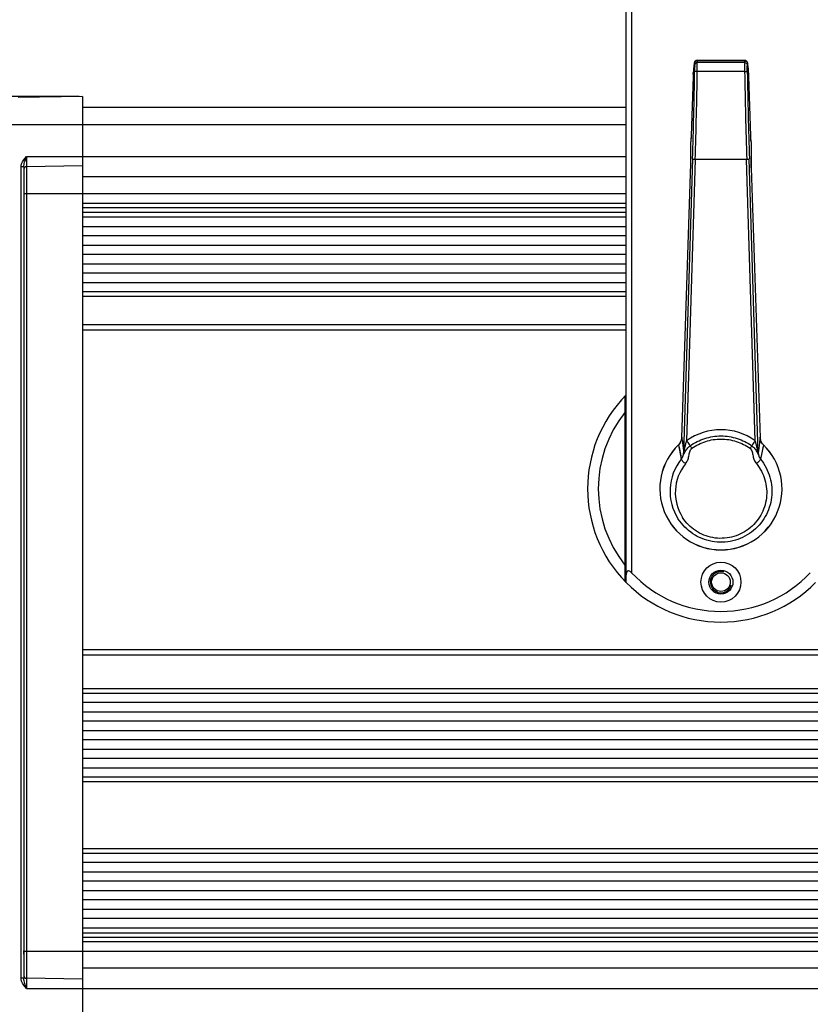
# Model space of a CAD drawing. Units: millimetres. Extents: x -49 to 1725, y -18 to 1191.
# Drawn here: x 536 to 684, y 614 to 799 of the extents above; entities that cross this region are included whole.
import ezdxf

# ---------------------------------------------------------------- set-up
doc = ezdxf.new("R2010")
doc.units = ezdxf.units.MM
doc.header["$LTSCALE"] = 108.9
doc.header["$PDMODE"] = 3
doc.header["$PDSIZE"] = 1
doc.linetypes.add('ACAD_ISO02W100', pattern=[15, 12, -3])
doc.layers.get('0').update_dxf_attribs({"linetype": 'CONTINUOUS'})
doc.layers.get('Defpoints').update_dxf_attribs({"linetype": 'CONTINUOUS'})
doc.layers.add('图层2', color=7, linetype='ACAD_ISO02W100')
doc.styles.add('STYLE1', font='txt')
doc.dimstyles.new('11', dxfattribs={"dimtxt": 20, "dimasz": 6, "dimexe": 1.25, "dimexo": 0.625, "dimgap": 0.5, "dimtad": 1, "dimtoh": 1, "dimdec": 0, "dimzin": 1, "dimtxsty": 'STYLE1', "dimcen": 2.5, "dimclrd": 3, "dimclre": 3, "dimclrt": 3, "dimadec": 0, "dimazin": 0, "dimtfac": 1, "dimtdec": 0, "dimtmove": 0, "dimatfit": 3, "dimfxl": 1, "dimarcsym": 0})

# ---------------------------------------------------------------- blocks, each defined once
blk = doc.blocks.new('*D4')
at = {"layer": 'Defpoints', "color": 0, "transparency": 16777216}
for p in [(830.8, 979.25), (830.8, 781.07), (532.7, 779.41)]:
    blk.add_point(p, dxfattribs=at)
at = {"layer": '图层2', "color": 3, "linetype": 'ByBlock', "lineweight": -2, "transparency": 16777216}
for p, q in [((532.7, 780.03), (532.7, 980.5)), ((830.8, 781.69), (830.8, 980.5)), ((538.7, 979.25), (824.8, 979.25))]:
    blk.add_line(p, q, dxfattribs=at)
at = {"layer": '图层2', "color": 3, "transparency": 16777216}
for points in [[(538.7, 980.25), (538.7, 978.25), (532.7, 979.25)], [(824.8, 978.25), (824.8, 980.25), (830.8, 979.25)]]:
    blk.add_solid(points, dxfattribs=at)
at = {"layer": '图层2', "color": 3, "transparency": 16777216, "insert": (665.75, 989.75), "char_height": 20, "attachment_point": 5, "style": 'STYLE1'}
blk.add_mtext('298mm', dxfattribs=at)
blk = doc.blocks.new('*D24')
at = {"color": 3, "lineweight": -2, "transparency": 16777216}
for p, q in [((500.7, 707.16), (500.7, 505.09)), ((830.8, 640.17), (830.8, 505.09)), ((506.7, 506.34), (824.8, 506.34))]:
    blk.add_line(p, q, dxfattribs=at)
at = {"color": 3, "transparency": 16777216}
for points in [[(506.7, 507.34), (506.7, 505.34), (500.7, 506.34)], [(824.8, 505.34), (824.8, 507.34), (830.8, 506.34)]]:
    blk.add_solid(points, dxfattribs=at)
at = {"layer": 'Defpoints', "color": 0, "transparency": 16777216}
for p in [(500.7, 707.78), (830.8, 640.8), (830.8, 506.34)]:
    blk.add_point(p, dxfattribs=at)
at = {"color": 3, "transparency": 16777216, "insert": (665.75, 516.84), "char_height": 20, "attachment_point": 5, "style": 'STYLE1'}
blk.add_mtext('330mm', dxfattribs=at)
blk = doc.blocks.new('*D26')
at = {"color": 3, "lineweight": -2, "transparency": 16777216}
for p, q in [((547.08, 784.67), (476.96, 784.67)), ((478.21, 554.21), (478.21, 778.67)), ((554.65, 548.21), (476.96, 548.21))]:
    blk.add_line(p, q, dxfattribs=at)
at = {"color": 3, "transparency": 16777216}
for points in [[(479.21, 778.67), (477.21, 778.67), (478.21, 784.67)], [(477.21, 554.21), (479.21, 554.21), (478.21, 548.21)]]:
    blk.add_solid(points, dxfattribs=at)
at = {"layer": 'Defpoints', "color": 0, "transparency": 16777216}
for p in [(478.21, 784.67), (547.7, 784.67), (555.28, 548.21)]:
    blk.add_point(p, dxfattribs=at)
at = {"color": 3, "transparency": 16777216, "insert": (467.71, 666.44), "char_height": 20, "attachment_point": 5, "rotation": 90, "style": 'STYLE1'}
blk.add_mtext('236mm', dxfattribs=at)

msp = doc.modelspace()

# ---------------------------------------------------------------- linework, layer by layer
at = {"color": 7, "linetype": 'Continuous'}
for p, q in [((650.65, 940.11), (650.65, 695.35)), ((649.65, 693.5), (649.65, 939.11)), ((662.41, 790.98), (662.4, 790.89)), ((662.41, 790.98), (662.41, 790.98)), ((662.42, 790.87), (662.46, 790.55)), ((671.9, 791.41), (662.91, 791.41)), ((662.92, 791.34), (662.96, 791.03)), ((671.88, 791.34), (662.92, 791.34)), ((671.85, 791.03), (662.96, 791.03)), ((671.85, 791.03), (671.88, 791.34)), ((672.35, 790.55), (672.38, 790.87)), ((672.4, 790.98), (672.41, 790.89)), ((672.4, 790.98), (672.4, 790.98)), ((662.18, 788.41), (661.8, 777.28)), ((662.18, 788.41), (662.18, 788.4)), ((662.2, 788.86), (662.2, 788.89)), ((662.22, 789.14), (662.22, 789.12)), ((662.22, 789.14), (662.22, 789.11)), ((671.84, 789.34), (662.97, 789.34)), ((672.59, 789.14), (672.59, 789.12)), ((672.59, 789.12), (672.59, 789.14)), ((672.61, 788.89), (672.61, 788.88)), ((673.01, 777.28), (672.63, 788.41)), ((672.63, 788.41), (672.63, 788.4)), ((547.7, 784.67), (535.65, 784.46)), ((547.7, 784.67), (547.7, 559.15)), ((649.65, 782.61), (547.7, 782.61)), ((532.7, 779.41), (649.65, 779.41)), ((661.79, 777.28), (661.8, 777.28)), ((673.01, 777.28), (673.01, 777.28)), ((661.74, 772.12), (661.77, 776.18)), ((661.77, 776.17), (661.77, 776.18)), ((673.04, 776.17), (673.04, 776.18)), ((673.04, 776.18), (673.06, 772.96)), ((537.2, 773.41), (537.2, 617.41)), ((537.2, 773.41), (649.65, 773.41)), ((547.7, 771.67), (537.2, 771.49)), ((660.07, 720.65), (661.74, 772.12)), ((662.09, 772.99), (660.4, 717.81)), ((662.59, 772.86), (660.97, 720.11)), ((661.74, 772.14), (661.74, 772.12)), ((661.74, 772.14), (661.74, 772.09)), ((661.74, 772.09), (661.74, 772.12)), ((672.22, 772.86), (662.59, 772.86)), ((673.83, 720.11), (672.22, 772.86)), ((674.41, 717.81), (672.72, 772.99)), ((673.06, 772.96), (673.06, 772.96)), ((536.21, 619.36), (536.21, 771.46)), ((536.7, 771.46), (536.21, 771.46)), ((536.7, 771.46), (536.7, 619.83)), ((673.09, 771.26), (674.74, 720.66)), ((673.09, 771.26), (673.09, 771.25)), ((649.65, 769.61), (547.7, 769.61)), ((649.65, 766.41), (536.7, 766.41)), ((547.7, 764.64), (649.65, 764.64)), ((547.7, 763.84), (649.65, 763.84)), ((547.7, 762.95), (649.65, 762.95)), ((649.65, 762.04), (547.7, 762.04)), ((547.7, 760.27), (649.65, 760.27)), ((649.65, 758.54), (547.7, 758.54)), ((547.7, 756.77), (649.65, 756.77)), ((649.65, 755.04), (547.7, 755.04)), ((547.7, 753.27), (649.65, 753.27)), ((649.65, 751.54), (547.7, 751.54)), ((547.7, 749.77), (649.65, 749.77)), ((649.65, 748.04), (547.7, 748.04)), ((649.65, 747.18), (547.7, 747.18)), ((547.7, 741.91), (649.65, 741.91)), ((547.7, 740.91), (649.65, 740.91)), ((649.4, 728.46), (649.4, 693.76)), ((660.05, 720.5), (659.91, 720.01)), ((660.08, 720.79), (660.05, 720.5)), ((660.08, 720.81), (660.08, 720.79)), ((660.08, 720.79), (660.08, 720.81)), ((674.73, 720.81), (674.73, 720.79)), ((674.73, 720.81), (674.73, 720.79)), ((674.76, 720.49), (674.73, 720.79)), ((674.91, 720), (674.76, 720.49)), ((659.45, 719.35), (659.45, 719.35)), ((659.45, 719.35), (659.97, 716.67)), ((675.36, 719.35), (674.84, 716.67)), ((675.36, 719.35), (675.36, 719.35)), ((787.1, 680.91), (547.7, 680.91)), ((787.1, 679.91), (547.7, 679.91)), ((547.7, 673.64), (787.1, 673.64)), ((547.7, 672.77), (787.1, 672.77)), ((787.1, 671.04), (547.7, 671.04)), ((547.7, 669.27), (787.1, 669.27)), ((787.1, 667.54), (547.7, 667.54)), ((547.7, 665.77), (787.1, 665.77)), ((787.1, 664.04), (547.7, 664.04)), ((547.7, 662.27), (787.1, 662.27)), ((787.1, 660.54), (547.7, 660.54)), ((547.7, 658.77), (787.1, 658.77)), ((787.1, 657.04), (547.7, 657.04)), ((787.1, 656.18), (547.7, 656.18)), ((547.7, 643.64), (787.1, 643.64)), ((547.7, 642.77), (787.1, 642.77)), ((787.1, 641.04), (547.7, 641.04)), ((547.7, 639.27), (787.1, 639.27)), ((787.1, 637.54), (547.7, 637.54)), ((547.7, 635.77), (787.1, 635.77)), ((787.1, 634.04), (547.7, 634.04)), ((547.7, 632.27), (787.1, 632.27)), ((787.1, 630.54), (547.7, 630.54)), ((547.7, 628.77), (787.1, 628.77)), ((547.7, 627.86), (787.1, 627.86)), ((787.1, 626.98), (547.7, 626.98)), ((787.1, 626.18), (547.7, 626.18)), ((536.7, 624.41), (798.1, 624.41)), ((787.1, 621.21), (547.7, 621.21)), ((536.7, 619.36), (536.21, 619.36)), ((547.7, 619.15), (537.2, 619.33)), ((537.2, 617.41), (797.6, 617.41))]:
    msp.add_line(p, q, dxfattribs=at)
for points in [[(662.31, 790.22), (662.28, 789.94), (662.24, 789.51), (662.22, 789.14)], [(662.41, 790.98), (662.38, 790.77), (662.34, 790.47), (662.31, 790.22)], [(662.91, 791.41), (662.73, 791.38), (662.57, 791.28), (662.47, 791.15), (662.42, 791.03), (662.41, 790.98)], [(672.4, 790.98), (672.38, 791.06), (672.32, 791.17), (672.22, 791.29), (672.06, 791.38), (671.9, 791.41)], [(672.5, 790.22), (672.47, 790.47), (672.43, 790.76), (672.4, 790.98)], [(672.59, 789.14), (672.56, 789.5), (672.53, 789.93), (672.5, 790.22)], [(662.22, 789.14), (662.2, 788.96), (662.19, 788.62), (662.18, 788.41)], [(672.63, 788.41), (672.62, 788.63), (672.6, 788.97), (672.59, 789.14)], [(661.79, 777.28), (661.79, 776.97), (661.77, 776.47), (661.77, 776.17)], [(673.04, 776.17), (673.03, 776.49), (673.02, 776.98), (673.01, 777.28)], [(673.09, 771.26), (673.09, 771.57), (673.07, 772.12), (673.06, 772.67), (673.06, 772.96)], [(659.91, 720.01), (659.65, 719.58), (659.45, 719.35)], [(675.36, 719.35), (675.17, 719.56), (674.91, 720)], [(659.45, 719.35), (659.55, 718.86), (659.85, 717.29)], [(675.36, 719.35), (675.26, 718.86), (675.16, 718.35)]]:
    msp.add_lwpolyline(points, dxfattribs=at)
for radius in [3.75, 2.25, 1.75]:
    msp.add_circle((667.4, 693.61), radius, dxfattribs=at)
for centre, radius, start, end in [((682.15, 788.13), 19.95, 173.9742, 174.1056), ((652.68, 788.14), 19.93, 5.8943, 6.0255), ((-646.78, 811.7), 1309.44, 358.30578, 359.01912), ((693.5, 787.32), 31.34, 177.4826, 178.0239), ((683.73, 787.75), 21.56, 177.0322, 177.469), ((-672.69, 811.95), 1335.85, 358.32309, 359.03016), ((2014.08, 812.1), 1342.43, 180.97157, 181.67518), ((1986.02, 811.81), 1313.87, 180.9821, 181.69302), ((663.77, 788.47), 8.85, 3.7228, 4.1629), ((659.21, 788.18), 13.42, 3.0387, 3.7065), ((651.56, 787.77), 21.07, 2.5492, 3.0105), ((643.26, 787.4), 29.39, 1.9584, 2.5523), ((701.46, 775.91), 39.69, 178.024, 178.6524), ((633.44, 775.91), 39.6, 1.3653, 1.9763), ((700.7, 775.88), 38.93, 178.9475, 179.5662), ((705.18, 775.81), 43.41, 178.6387, 178.9621), ((629.62, 775.81), 43.42, 1.055, 1.3784), ((634.01, 775.88), 39.03, 0.4342, 1.0702), ((742.3, 773.51), 69.25, 180.4485, 181.8625), ((537.2, 770.99), 0.5, 91, 180), ((667.4, 711.11), 25, 135.2738, 224.7262), ((667.4, 711.11), 23, 141.5, 218.5), ((667.4, 711.06), 11.11, 54.6261, 125.3739), ((657.98, 720.84), 2.1, 336.9235, 342.3118), ((657.96, 720.85), 2.12, 342.3207, 350.2152), ((657.95, 720.85), 2.13, 350.2134, 351.3845), ((657.94, 720.85), 2.14, 353.04, 357.3516), ((657.94, 720.85), 2.14, 351.3846, 353.0378), ((657.94, 720.85), 2.14, 357.3507, 358.8177), ((480.86, 699.84), 180.44, 6.502, 6.6664), ((853.94, 699.84), 180.44, 173.3336, 173.4981), ((676.87, 720.85), 2.14, 181.1823, 182.5024), ((676.87, 720.85), 2.14, 182.5016, 186.8743), ((676.86, 720.85), 2.14, 186.8765, 189.0651), ((676.86, 720.85), 2.13, 189.0653, 190.2094), ((676.85, 720.85), 2.12, 190.2077, 197.3953), ((676.83, 720.84), 2.11, 197.4028, 201.7278), ((676.83, 720.84), 2.1, 201.7308, 202.2796), ((667.4, 711.11), 11.46, 133.9708, 46.0292), ((667.4, 711.11), 11.45, 133.9708, 46.0292), ((666.94, 722.49), 6.26, 212.0054, 217.2719), ((667.84, 722.51), 6.3, 322.7575, 327.9944), ((667.43, 710.65), 9.58, 141.1106, 213.1758), ((674.69, 716.7), 0.148, 344.4788, 348.9894), ((667.43, 710.39), 8.59, 140.8615, 212.9252), ((667.4, 711.11), 23, 223.2592, 316.7408), ((667.4, 693.61), 2, 75, 345), ((667.4, 711.11), 25, 224.7651, 315.2349), ((537.2, 619.83), 0.5, 180, 269), ((538.19, 619.36), 1.48, 180.0134, 181.8599)]:
    msp.add_arc(centre, radius, start, end, dxfattribs=at)
for points, knots in [([(662.31, 790.18), (662.3, 790.11), (662.26, 789.76), (662.24, 789.41), (662.22, 789.14)], [0, 0, 0, 0, 0.217246, 1, 1, 1, 1]), ([(662.4, 790.89), (662.39, 790.85), (662.36, 790.63), (662.33, 790.41), (662.31, 790.23)], [0, 0, 0, 0, 0.189445, 1, 1, 1, 1]), ([(662.4, 790.89), (662.4, 790.9), (662.41, 790.94), (662.42, 790.9), (662.42, 790.89)], [0, 0, 0, 0, 0.516307, 1, 1, 1, 1]), ([(662.92, 791.34), (662.8, 791.34), (662.54, 791.24), (662.43, 790.99), (662.42, 790.87)], [0, 0, 0, 0, 0.505814, 1, 1, 1, 1]), ([(662.42, 790.89), (662.42, 790.89), (662.42, 790.88), (662.42, 790.87), (662.42, 790.87)], [0, 0, 0, 0, 0.459106, 1, 1, 1, 1]), ([(662.96, 791.03), (662.83, 791.02), (662.58, 790.93), (662.46, 790.67), (662.46, 790.55)], [0, 0, 0, 0, 0.505813, 1, 1, 1, 1]), ([(662.46, 790.55), (662.48, 790.4), (662.47, 789.98), (662.47, 789.56), (662.47, 789.29)], [0, 0, 0, 0, 0.366706, 1, 1, 1, 1]), ([(662.92, 791.34), (662.92, 791.36), (662.92, 791.37), (662.92, 791.41), (662.91, 791.41)], [0, 0, 0, 0, 0.737272, 1, 1, 1, 1]), ([(662.97, 789.34), (662.97, 789.69), (662.97, 790.26), (662.97, 790.82), (662.96, 791.03)], [0, 0, 0, 0, 0.633324, 1, 1, 1, 1]), ([(671.85, 791.03), (671.83, 790.82), (671.83, 790.26), (671.83, 789.69), (671.84, 789.34)], [0, 0, 0, 0, 0.366676, 1, 1, 1, 1]), ([(671.85, 791.03), (671.97, 791.02), (672.23, 790.93), (672.35, 790.67), (672.35, 790.55)], [0, 0, 0, 0, 0.505813, 1, 1, 1, 1]), ([(671.9, 791.41), (671.89, 791.41), (671.89, 791.37), (671.89, 791.36), (671.88, 791.34)], [0, 0, 0, 0, 0.262728, 1, 1, 1, 1]), ([(671.88, 791.34), (672.01, 791.34), (672.27, 791.24), (672.38, 790.99), (672.38, 790.87)], [0, 0, 0, 0, 0.505814, 1, 1, 1, 1]), ([(672.34, 789.29), (672.33, 789.56), (672.33, 789.98), (672.33, 790.4), (672.35, 790.55)], [0, 0, 0, 0, 0.63329, 1, 1, 1, 1]), ([(672.38, 790.87), (672.38, 790.88), (672.39, 790.89), (672.39, 790.91), (672.4, 790.92), (672.4, 790.91), (672.4, 790.91)], [0, 0, 0, 0, 0.46752, 0.73552, 0.826443, 1, 1, 1, 1]), ([(672.4, 790.91), (672.4, 790.91), (672.4, 790.9), (672.41, 790.9), (672.41, 790.89)], [0, 0, 0, 0, 0.443359, 1, 1, 1, 1]), ([(672.5, 790.23), (672.49, 790.3), (672.46, 790.52), (672.44, 790.74), (672.41, 790.89)], [0, 0, 0, 0, 0.310228, 1, 1, 1, 1]), ([(672.59, 789.14), (672.58, 789.24), (672.56, 789.59), (672.53, 789.93), (672.5, 790.18)], [0, 0, 0, 0, 0.282156, 1, 1, 1, 1]), ([(662.2, 788.89), (662.2, 788.91), (662.21, 788.99), (662.21, 789.06), (662.22, 789.11)], [0, 0, 0, 0, 0.274944, 1, 1, 1, 1]), ([(662.97, 789.34), (662.91, 789.34), (662.79, 789.34), (662.63, 789.33), (662.54, 789.31), (662.47, 789.3), (662.47, 789.29)], [0, 0, 0, 0, 0.369224, 0.685427, 0.904225, 1, 1, 1, 1]), ([(671.84, 789.34), (671.9, 789.34), (672.02, 789.34), (672.17, 789.33), (672.27, 789.31), (672.33, 789.3), (672.34, 789.29)], [0, 0, 0, 0, 0.369224, 0.685427, 0.904225, 1, 1, 1, 1]), ([(536.21, 771.46), (536.21, 771.65), (536.35, 772.39), (536.84, 772.98), (537.2, 773.41)], [0, 0, 0, 0, 0.250653, 1, 1, 1, 1]), ([(536.72, 771.66), (536.75, 771.95), (536.93, 772.54), (537.1, 773.11), (537.2, 773.41)], [0, 0, 0, 0, 0.489524, 1, 1, 1, 1]), ([(662.09, 772.99), (662.09, 772.97), (662.15, 772.93), (662.31, 772.88), (662.47, 772.86), (662.59, 772.86)], [0, 0, 0, 0, 0.118423, 0.338467, 1, 1, 1, 1]), ([(672.22, 772.86), (672.34, 772.86), (672.5, 772.88), (672.66, 772.93), (672.72, 772.97), (672.72, 772.99)], [0, 0, 0, 0, 0.660497, 0.880275, 1, 1, 1, 1]), ([(660.14, 720.27), (660.16, 720.08), (660.26, 719.26), (660.34, 718.43), (660.4, 717.81)], [0, 0, 0, 0, 0.238101, 1, 1, 1, 1]), ([(660.4, 717.81), (660.4, 717.79), (660.44, 717.93), (660.46, 718.02), (660.52, 718.29), (660.58, 718.57), (660.68, 718.98), (660.8, 719.5), (660.91, 719.91), (660.97, 720.11)], [0, 0, 0, 0, 0.026522, 0.081719, 0.204164, 0.33204, 0.462534, 0.728505, 1, 1, 1, 1]), ([(661.63, 719.17), (661.58, 719.25), (661.37, 719.57), (661.15, 719.88), (660.98, 720.11)], [0, 0, 0, 0, 0.242946, 1, 1, 1, 1]), ([(661.63, 719.17), (662.46, 719.76), (664.32, 720.69), (667.4, 721.17), (670.49, 720.69), (672.35, 719.76), (673.18, 719.17)], [0, 0, 0, 0, 0.249225, 0.499998, 0.750773, 1, 1, 1, 1]), ([(661.96, 718.69), (662.74, 719.25), (664.5, 720.13), (667.4, 720.58), (670.31, 720.13), (672.07, 719.25), (672.85, 718.69)], [0, 0, 0, 0, 0.249226, 0.499998, 0.750772, 1, 1, 1, 1]), ([(673.83, 720.11), (673.66, 719.88), (673.44, 719.57), (673.23, 719.25), (673.18, 719.17)], [0, 0, 0, 0, 0.757054, 1, 1, 1, 1]), ([(674.41, 717.81), (674.41, 717.79), (674.37, 717.93), (674.35, 718.01), (674.29, 718.29), (674.23, 718.57), (674.13, 718.98), (674.01, 719.5), (673.89, 719.91), (673.83, 720.11)], [0, 0, 0, 0, 0.026445, 0.081644, 0.204087, 0.331972, 0.46248, 0.728478, 1, 1, 1, 1]), ([(674.67, 720.27), (674.64, 720.08), (674.55, 719.26), (674.47, 718.43), (674.41, 717.81)], [0, 0, 0, 0, 0.238101, 1, 1, 1, 1]), ([(659.97, 716.66), (660.06, 716.77), (660.18, 716.95), (660.29, 717.2), (660.34, 717.38), (660.4, 717.53), (660.5, 717.71), (660.69, 718.08), (661.03, 718.63), (661.41, 719.01), (661.63, 719.17)], [0, 0, 0, 0, 0.138243, 0.206685, 0.272909, 0.321757, 0.36673, 0.477368, 0.72862, 1, 1, 1, 1]), ([(660.76, 715.82), (660.93, 716.02), (661.13, 716.37), (661.31, 716.86), (661.38, 717.25), (661.46, 717.64), (661.56, 718.02), (661.69, 718.39), (661.85, 718.62), (661.96, 718.69)], [0, 0, 0, 0, 0.250646, 0.375588, 0.500306, 0.625035, 0.74985, 0.874865, 1, 1, 1, 1]), ([(672.85, 718.69), (672.96, 718.62), (673.11, 718.39), (673.25, 718.02), (673.35, 717.64), (673.42, 717.25), (673.5, 716.86), (673.67, 716.37), (673.88, 716.02), (674.05, 715.82)], [0, 0, 0, 0, 0.125132, 0.250145, 0.374959, 0.499687, 0.624404, 0.749346, 1, 1, 1, 1]), ([(673.18, 719.17), (673.4, 719.01), (673.78, 718.63), (674.12, 718.08), (674.31, 717.71), (674.41, 717.53), (674.46, 717.38), (674.52, 717.2), (674.63, 716.95), (674.74, 716.77), (674.83, 716.66)], [0, 0, 0, 0, 0.27138, 0.522638, 0.633281, 0.678263, 0.727158, 0.79332, 0.861744, 1, 1, 1, 1]), ([(674.83, 716.66), (675.63, 715.67), (676.84, 713.35), (677.14, 709.46), (675.91, 705.74), (673.29, 702.78), (669.69, 701.08), (665.69, 700.97), (661.99, 702.45), (660.11, 704.34), (659.41, 705.41)], [0, 0, 0, 0, 0.123995, 0.247314, 0.370953, 0.495775, 0.621915, 0.748686, 0.874975, 1, 1, 1, 1]), ([(659.97, 716.67), (660.1, 716.83), (660.31, 717.19), (660.39, 717.6), (660.4, 717.81)], [0, 0, 0, 0, 0.502625, 1, 1, 1, 1]), ([(659.97, 716.67), (659.97, 716.67), (659.97, 716.67), (659.97, 716.67), (659.97, 716.66)], [0, 0, 0, 0, 0.507727, 1, 1, 1, 1]), ([(659.97, 716.66), (659.98, 716.61), (660.06, 716.48), (660.23, 716.28), (660.47, 716.05), (660.66, 715.9), (660.76, 715.82)], [0, 0, 0, 0, 0.139237, 0.372905, 0.673462, 1, 1, 1, 1]), ([(674.83, 716.66), (674.83, 716.61), (674.75, 716.48), (674.58, 716.28), (674.34, 716.05), (674.15, 715.9), (674.05, 715.82)], [0, 0, 0, 0, 0.13919, 0.372846, 0.673424, 1, 1, 1, 1]), ([(674.41, 717.81), (674.41, 717.6), (674.5, 717.19), (674.71, 716.83), (674.84, 716.67)], [0, 0, 0, 0, 0.497375, 1, 1, 1, 1]), ([(674.05, 715.82), (674.77, 714.93), (675.86, 712.85), (676.15, 709.36), (675.05, 706.02), (672.71, 703.35), (669.46, 701.81), (665.85, 701.7), (662.52, 703.04), (660.84, 704.75), (660.21, 705.72)], [0, 0, 0, 0, 0.123758, 0.246702, 0.370045, 0.494826, 0.621222, 0.748395, 0.874974, 1, 1, 1, 1]), ([(650.65, 695.35), (650.6, 695.41), (650.48, 695.52), (650.28, 695.65), (650.07, 695.73), (649.81, 695.65), (649.67, 695.33), (649.65, 695.09), (649.65, 694.95)], [0, 0, 0, 0, 0.150972, 0.297733, 0.429989, 0.541536, 0.758264, 1, 1, 1, 1]), ([(537.2, 617.41), (536.84, 617.83), (536.35, 618.43), (536.21, 619.17), (536.21, 619.36)], [0, 0, 0, 0, 0.749441, 1, 1, 1, 1]), ([(537.2, 617.41), (537.1, 617.73), (536.9, 618.35), (536.72, 618.99), (536.7, 619.31)], [0, 0, 0, 0, 0.511149, 1, 1, 1, 1])]:
    msp.add_open_spline(points, degree=3, knots=knots, dxfattribs=at)
for points in [[(536.7, 771.46), (536.7, 771.53), (536.71, 771.59), (536.72, 771.66)], [(659.91, 720.02), (659.8, 719.77), (659.65, 719.54), (659.45, 719.35)], [(675.36, 719.35), (675.15, 719.54), (674.99, 719.79), (674.89, 720.05)], [(536.7, 623.83), (536.7, 624.05), (536.7, 624.28), (536.69, 624.5)]]:
    msp.add_open_spline(points, degree=3, dxfattribs=at)

# ---------------------------------------------------------------- dimensions: what is measured, and where the dimension line sits
dim = msp.add_linear_dim(base=(478.21, 784.67), p1=(555.28, 548.21), p2=(547.7, 784.67), angle=90, dimstyle='11', override={"dimpost": 'mm'})
dim.commit()
dim.dimension.update_dxf_attribs({"geometry": '*D26', "text_midpoint": (467.71, 666.44)})
dim = msp.add_linear_dim(base=(830.8, 506.34), p1=(500.7, 707.78), p2=(830.8, 640.8), dimstyle='11', override={"dimpost": 'mm'})
dim.commit()
dim.dimension.update_dxf_attribs({"geometry": '*D24', "text_midpoint": (665.75, 516.84)})
at = {"layer": '图层2', "color": 3, "linetype": 'ByBlock'}
dim = msp.add_linear_dim(base=(830.8, 979.25), p1=(532.7, 779.41), p2=(830.8, 781.07), dimstyle='11', override={"dimpost": 'mm'}, dxfattribs=at)
dim.commit()
dim.dimension.update_dxf_attribs({"geometry": '*D4', "text_midpoint": (665.75, 979.25), "dimtype": 160})

doc.saveas('drawing.dxf')
